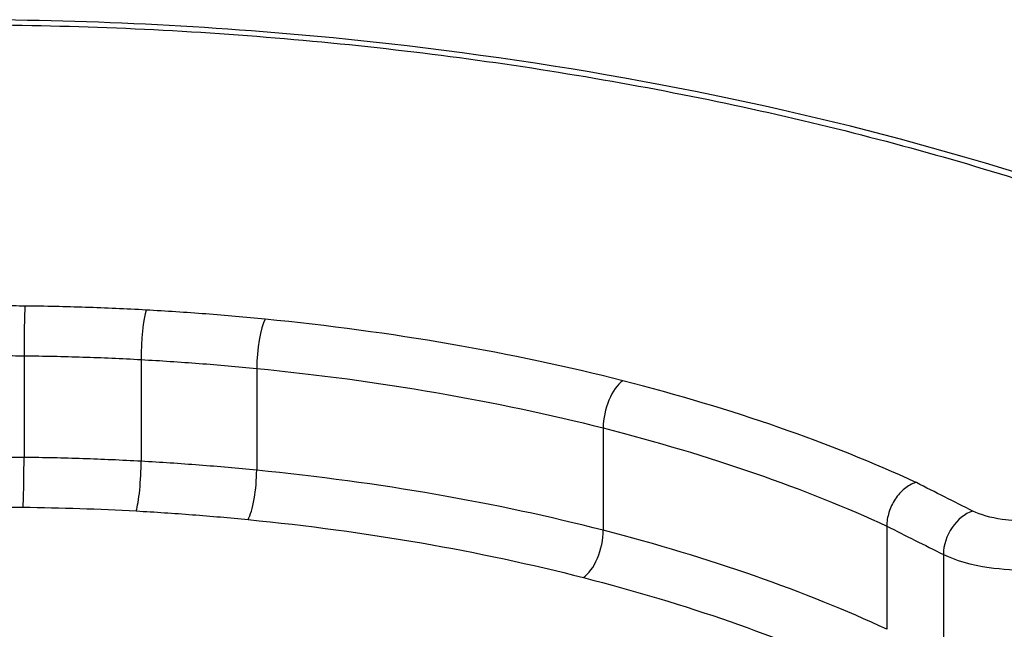
# Model space of a CAD drawing. Units: millimetres. Extents: x -4311 to 4366, y -5040 to 2425.
# Drawn here: x -1154 to -1151, y 324 to 326 of the extents above; entities that cross this region are included whole.
import ezdxf

# ---------------------------------------------------------------- set-up
doc = ezdxf.new("R2010")
doc.units = ezdxf.units.MM
doc.header["$LTSCALE"] = 45
doc.layers.add('SW_Toestellen', color=2, linetype='Continuous')

msp = doc.modelspace()

# ---------------------------------------------------------------- linework, layer by layer
at = {"layer": 'SW_Toestellen'}
for p, q in [((-1153.5817, 325.1105), (-1153.5817, 324.8388)), ((-1153.2688, 325.1003), (-1153.2688, 324.8285)), ((-1152.9601, 325.0766), (-1152.9601, 324.8046)), ((-1152.0343, 324.9175), (-1152.0343, 324.6441)), ((-1151.2766, 324.6554), (-1151.2766, 324.3795)), ((-1151.1253, 324.5794), (-1151.1253, 324.3029))]:
    msp.add_line(p, q, dxfattribs=at)
for centre, major_axis, ratio, start_param, end_param in [((-1153.5793, 325.1529), (-0.001, -0.1), 0.021453, 3.582433, 5.150201), ((-1153.2558, 325.1423), (-0.0056, -0.0998), 0.117694, 3.584864, 5.152682), ((-1152.9375, 325.1177), (-0.0098, -0.0995), 0.204917, 3.590002, 5.157924), ((-1151.9816, 324.9525), (-0.0248, -0.0969), 0.479728, 3.632296, 5.200903), ((-1153.5841, 324.7964), (-0.001, -0.1), 0.021709, 0.434809, 2.008607), ((-1153.2819, 324.7865), (-0.0056, -0.0998), 0.119077, 0.437317, 2.011064), ((-1152.9829, 324.7636), (-0.0098, -0.0995), 0.207249, 0.442616, 2.016259), ((-1151.0464, 324.6032), (-0.0448, -0.0894), 0.727153, 3.744634, 5.314289), ((-1152.0873, 324.6092), (-0.0248, -0.0969), 0.483983, 0.486089, 2.059043)]:
    msp.add_ellipse(centre, major_axis=major_axis, ratio=ratio, start_param=start_param, end_param=end_param, dxfattribs=at)
for points, knots in [([(-1153.7627, 322.326), (-1152.7192, 322.326), (-1151.678, 322.3896), (-1149.9962, 322.6612), (-1149.3431, 322.866), (-1148.6241, 323.3924), (-1148.5031, 323.6997), (-1148.7324, 324.3721), (-1149.0942, 324.7369), (-1150.0819, 325.3052), (-1150.6257, 325.5252), (-1151.7124, 325.8151), (-1152.2259, 325.908), (-1153.0873, 325.9921), (-1153.425, 326.0086), (-1153.7627, 326.0086)], [-1.627453, -1.627453, -1.627453, -1.627453, -1.314426, -1.314426, -1.015302, -1.015302, -0.747997, -0.747997, -0.474083, -0.474083, -0.263379, -0.263379, -0.1013, -0.1013, 0, 0, 0, 0]), ([(-1153.7627, 325.9954), (-1153.6283, 325.9954), (-1153.494, 325.9928), (-1153.2262, 325.9824), (-1153.0927, 325.9746), (-1152.8273, 325.9539), (-1152.6955, 325.941), (-1152.4343, 325.9102), (-1152.3049, 325.8923), (-1152.0495, 325.8518), (-1151.9234, 325.8292), (-1151.6754, 325.7795), (-1151.5534, 325.7523), (-1151.3142, 325.6939), (-1151.1971, 325.6626), (-1150.9683, 325.596), (-1150.8567, 325.5608), (-1150.6399, 325.487), (-1150.5346, 325.4484), (-1150.331, 325.368), (-1150.2327, 325.3264), (-1150.0437, 325.2404), (-1149.953, 325.1962), (-1149.7799, 325.1056), (-1149.6974, 325.0593), (-1149.5417, 324.9655), (-1149.4684, 324.9178), (-1149.3312, 324.8219), (-1149.2673, 324.7735), (-1149.1493, 324.6767), (-1149.0951, 324.6281), (-1148.9967, 324.5315), (-1148.9524, 324.4834), (-1148.8738, 324.388), (-1148.8394, 324.3408), (-1148.7637, 324.2212), (-1148.7297, 324.1501), (-1148.6852, 324.0134), (-1148.6745, 323.9479), (-1148.6745, 323.885)], [0, 0, 0, 0, 0.0406861, 0.0406861, 0.0813722, 0.0813722, 0.1220583, 0.1220583, 0.1627444, 0.1627444, 0.2034305, 0.2034305, 0.2441166, 0.2441166, 0.2848027, 0.2848027, 0.3254888, 0.3254888, 0.3661749, 0.3661749, 0.406861, 0.406861, 0.4475471, 0.4475471, 0.4881848, 0.4881848, 0.5286366, 0.5286366, 0.5688835, 0.5688835, 0.6089232, 0.6089232, 0.6487953, 0.6487953, 0.688637, 0.688637, 0.7511795, 0.7511795, 0.813722, 0.813722, 0.813722, 0.813722]), ([(-1153.5793, 325.2433), (-1153.6004, 325.2436), (-1153.6215, 325.2437), (-1153.6636, 325.2438), (-1153.6847, 325.2438), (-1153.7058, 325.2437)], [0, 0, 0, 0, 0.00632368, 0.00632368, 0.01264738, 0.01264738, 0.01264738, 0.01264738]), ([(-1153.2558, 325.2327), (-1153.3095, 325.2357), (-1153.3633, 325.2381), (-1153.4712, 325.2416), (-1153.5252, 325.2428), (-1153.5793, 325.2433)], [0, 0, 0, 0, 0.01623048, 0.01623048, 0.03246242, 0.03246242, 0.03246242, 0.03246242]), ([(-1152.9375, 325.2083), (-1152.99, 325.2134), (-1153.0428, 325.2181), (-1153.149, 325.2262), (-1153.2023, 325.2297), (-1153.2558, 325.2327)], [0, 0, 0, 0, 0.0161827, 0.0161827, 0.03236847, 0.03236847, 0.03236847, 0.03236847]), ([(-1151.9816, 325.0435), (-1152.1286, 325.0811), (-1152.2832, 325.114), (-1152.6032, 325.1693), (-1152.7687, 325.1917), (-1152.9375, 325.2083)], [0, 0, 0, 0, 0.0518998, 0.0518998, 0.1038648, 0.1038648, 0.1038648, 0.1038648]), ([(-1153.7046, 325.1108), (-1153.6841, 325.1109), (-1153.6636, 325.111), (-1153.6227, 325.1109), (-1153.6022, 325.1107), (-1153.5817, 325.1105)], [-0.01264738, -0.01264738, -0.01264738, -0.01264738, -0.00632368, -0.00632368, 0, 0, 0, 0]), ([(-1153.5817, 325.1105), (-1153.5294, 325.11), (-1153.4771, 325.1089), (-1153.3728, 325.1055), (-1153.3207, 325.1032), (-1153.2688, 325.1003)], [-0.03246242, -0.03246242, -0.03246242, -0.03246242, -0.01623048, -0.01623048, 0, 0, 0, 0]), ([(-1153.2688, 325.1003), (-1153.2169, 325.0974), (-1153.1652, 325.094), (-1153.0623, 325.0861), (-1153.011, 325.0816), (-1152.9601, 325.0766)], [-0.03236847, -0.03236847, -0.03236847, -0.03236847, -0.0161827, -0.0161827, 0, 0, 0, 0]), ([(-1152.9601, 325.0766), (-1152.7966, 325.0606), (-1152.6363, 325.039), (-1152.3263, 324.9856), (-1152.1767, 324.9538), (-1152.0343, 324.9175)], [-0.1038648, -0.1038648, -0.1038648, -0.1038648, -0.0518998, -0.0518998, 0, 0, 0, 0]), ([(-1151.199, 324.772), (-1151.1994, 324.7723), (-1151.1999, 324.7725), (-1151.2004, 324.7727), (-1151.312, 324.8244), (-1151.434, 324.8734), (-1151.6955, 324.9643), (-1151.835, 325.0061), (-1151.9816, 325.0435)], [-0.0002184, -0.0002184, -0.0002184, -0.0002184, 0, 0, 0, 0.0517371, 0.0517371, 0.1034742, 0.1034742, 0.1034742, 0.1034742]), ([(-1152.0343, 324.9175), (-1151.8921, 324.8813), (-1151.7568, 324.8408), (-1151.5031, 324.7529), (-1151.3849, 324.7055), (-1151.2766, 324.6554)], [-0.1034742, -0.1034742, -0.1034742, -0.1034742, -0.0517371, -0.0517371, 0, 0, 0, 0]), ([(-1153.5817, 324.8388), (-1153.6022, 324.839), (-1153.6227, 324.8391), (-1153.6636, 324.8393), (-1153.6841, 324.8392), (-1153.7046, 324.8391)], [0, 0, 0, 0, 0.00596894, 0.00596894, 0.01193789, 0.01193789, 0.01193789, 0.01193789]), ([(-1153.2688, 324.8285), (-1153.3207, 324.8314), (-1153.3728, 324.8337), (-1153.4771, 324.8372), (-1153.5294, 324.8383), (-1153.5817, 324.8388)], [0, 0, 0, 0, 0.0151599, 0.0151599, 0.03032023, 0.03032023, 0.03032023, 0.03032023]), ([(-1152.9601, 324.8046), (-1153.011, 324.8097), (-1153.0623, 324.8142), (-1153.1652, 324.8221), (-1153.2169, 324.8256), (-1153.2688, 324.8285)], [0, 0, 0, 0, 0.01520605, 0.01520605, 0.03041297, 0.03041297, 0.03041297, 0.03041297]), ([(-1152.0343, 324.6441), (-1152.1766, 324.6807), (-1152.3263, 324.7128), (-1152.6363, 324.7667), (-1152.7966, 324.7884), (-1152.9601, 324.8046)], [0, 0, 0, 0, 0.04871604, 0.04871604, 0.09745072, 0.09745072, 0.09745072, 0.09745072]), ([(-1151.199, 324.772), (-1151.1991, 324.772), (-1151.1993, 324.7719), (-1151.2098, 324.7685), (-1151.2199, 324.7628), (-1151.2386, 324.7473), (-1151.247, 324.7379), (-1151.2613, 324.7163), (-1151.2669, 324.7044), (-1151.2746, 324.6798), (-1151.2766, 324.6673), (-1151.2766, 324.6554)], [-0.01574682, -0.01574682, -0.01574682, -0.01574682, -0.01567395, -0.01567395, -0.01171875, -0.01171875, -0.0078117, -0.0078117, -0.00390561, -0.00390561, 0, 0, 0, 0]), ([(-1151.0464, 324.6953), (-1151.0716, 324.7079), (-1151.0968, 324.7206), (-1151.1472, 324.7459), (-1151.1724, 324.7586), (-1151.1976, 324.7714), (-1151.1981, 324.7716), (-1151.1985, 324.7718), (-1151.199, 324.772)], [0, 0, 0, 0, 0.01231951, 0.01231951, 0.02463901, 0.02463901, 0.02463901, 0.0248541, 0.0248541, 0.0248541, 0.0248541]), ([(-1153.7035, 324.706), (-1153.6836, 324.7061), (-1153.6637, 324.7062), (-1153.6239, 324.7061), (-1153.604, 324.7059), (-1153.5841, 324.7057)], [-0.01193789, -0.01193789, -0.01193789, -0.01193789, -0.00596894, -0.00596894, 0, 0, 0, 0]), ([(-1153.5841, 324.7057), (-1153.5336, 324.7052), (-1153.4831, 324.7041), (-1153.3823, 324.7008), (-1153.332, 324.6986), (-1153.2819, 324.6958)], [-0.03032023, -0.03032023, -0.03032023, -0.03032023, -0.0151599, -0.0151599, 0, 0, 0, 0]), ([(-1153.2819, 324.6958), (-1153.2317, 324.693), (-1153.1816, 324.6897), (-1153.0819, 324.682), (-1153.0323, 324.6776), (-1152.9829, 324.6728)], [-0.03041297, -0.03041297, -0.03041297, -0.03041297, -0.01520605, -0.01520605, 0, 0, 0, 0]), ([(-1150.811, 324.6789), (-1150.8209, 324.6766), (-1150.8315, 324.6746), (-1150.8599, 324.6705), (-1150.8784, 324.6691), (-1150.9213, 324.6684), (-1150.9457, 324.6699), (-1150.999, 324.6776), (-1151.0264, 324.6853), (-1151.0464, 324.6953)], [0, 0, 0, 0, 0.00349597, 0.00349597, 0.00908953, 0.00908953, 0.01636116, 0.01636116, 0.02616071, 0.02616071, 0.02616071, 0.02616071]), ([(-1152.9829, 324.6728), (-1152.8247, 324.6572), (-1152.6696, 324.6362), (-1152.3698, 324.5842), (-1152.225, 324.5533), (-1152.0873, 324.5179)], [-0.09745072, -0.09745072, -0.09745072, -0.09745072, -0.04871604, -0.04871604, 0, 0, 0, 0]), ([(-1151.2766, 324.3795), (-1151.3847, 324.43), (-1151.5029, 324.4779), (-1151.7565, 324.5666), (-1151.8919, 324.6074), (-1152.0343, 324.6441)], [0, 0, 0, 0, 0.04881377, 0.04881377, 0.09762755, 0.09762755, 0.09762755, 0.09762755]), ([(-1151.2766, 324.6554), (-1151.2514, 324.6426), (-1151.2262, 324.6299), (-1151.1758, 324.6046), (-1151.1506, 324.592), (-1151.1253, 324.5794)], [-0.02463901, -0.02463901, -0.02463901, -0.02463901, -0.01231951, -0.01231951, 0, 0, 0, 0]), ([(-1151.1253, 324.5794), (-1151.0938, 324.5638), (-1151.051, 324.5518), (-1150.9682, 324.5399), (-1150.9303, 324.5376), (-1150.8638, 324.5387), (-1150.8351, 324.5409), (-1150.7909, 324.5471), (-1150.7745, 324.5502), (-1150.7589, 324.5538)], [-0.02616071, -0.02616071, -0.02616071, -0.02616071, -0.01636116, -0.01636116, -0.00908953, -0.00908953, -0.00349597, -0.00349597, 0, 0, 0, 0]), ([(-1152.0873, 324.5179), (-1151.9494, 324.4826), (-1151.8182, 324.4431), (-1151.573, 324.3575), (-1151.4589, 324.3114), (-1151.3545, 324.2628)], [-0.09762755, -0.09762755, -0.09762755, -0.09762755, -0.04881377, -0.04881377, -0.00021464, -0.00021464, -0.00021464, -0.00021464])]:
    msp.add_open_spline(points, degree=3, knots=knots, dxfattribs=at)

doc.saveas('drawing.dxf')
